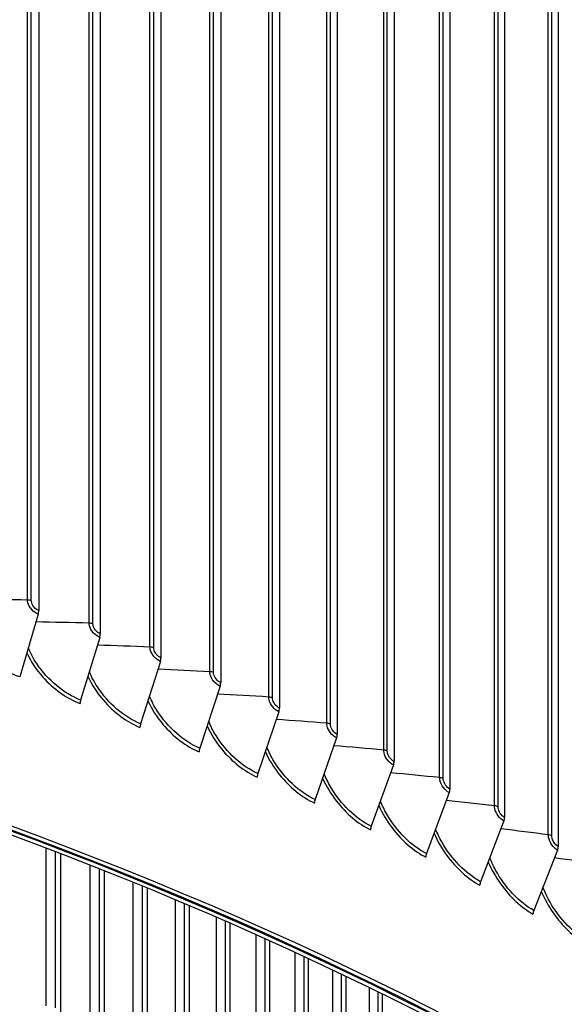
# Model space of a CAD drawing. Units: inches. Extents: x 2 to 86, y 1 to 67.
# Drawn here: x 27.5 to 29.3, y 53.3 to 56.6 of the extents above; entities that cross this region are included whole.
import ezdxf

# ---------------------------------------------------------------- set-up
doc = ezdxf.new("R2010")
doc.units = ezdxf.units.IN
doc.header["$LTSCALE"] = 4
doc.header["$MEASUREMENT"] = 0
doc.layers.add('Visible (ANSI)', color=7, linetype='Continuous')
doc.layers.add('Visible Narrow (ANSI)', color=7, linetype='Continuous')

msp = doc.modelspace()

# ---------------------------------------------------------------- linework, layer by layer
at = {"layer": 'Visible (ANSI)'}
for p, q in [((27.51971, 58.74675), (27.51971, 54.61528)), ((27.73093, 58.66685), (27.73093, 54.53538)), ((27.93909, 58.58432), (27.93909, 54.45285)), ((28.1441, 58.4992), (28.1441, 54.36773)), ((28.34586, 58.41153), (28.34586, 54.28006)), ((28.54428, 58.32135), (28.54428, 54.18988)), ((28.73925, 58.22871), (28.73925, 54.09723)), ((28.9307, 58.13364), (28.9307, 54.00216)), ((29.11852, 58.03619), (29.11852, 53.90471)), ((29.30263, 57.93641), (29.30263, 53.80493)), ((27.51775, 54.60291), (27.45419, 54.38713)), ((27.7289, 54.52303), (27.66321, 54.30807)), ((27.937, 54.44053), (27.86919, 54.2264)), ((28.14195, 54.35544), (28.07206, 54.14217)), ((28.34365, 54.26779), (28.27171, 54.05542)), ((28.542, 54.17764), (28.46805, 53.96618)), ((28.73691, 54.08502), (28.66099, 53.8745)), ((28.9283, 53.98998), (28.85043, 53.78043)), ((29.11606, 53.89257), (29.03629, 53.684)), ((27.5938, 53.78014), (27.5938, 53.22356)), ((29.30011, 53.79282), (29.21847, 53.58526)), ((27.74446, 53.72135), (27.74446, 53.13804)), ((27.89167, 53.66193), (27.89167, 53.05053)), ((28.03533, 53.602), (28.03533, 52.96108)), ((28.17538, 53.54166), (28.17538, 52.86975)), ((28.31173, 53.48103), (28.31173, 52.77657)), ((28.44433, 53.42024), (28.44433, 52.6816)), ((28.57309, 53.35941), (28.57309, 52.58488)), ((28.69795, 53.29867), (28.69795, 52.48648))]:
    msp.add_line(p, q, dxfattribs=at)
for centre, major_axis, ratio, start_param, end_param in [((21.25468, 53.3434), (-11.52859, 0), 0.5773503, 3.3487482, 6.0877246), ((21.25468, 48.27159), (11.5, 0), 0.5773503, 0.1054914, 1.4653049), ((21.25468, 48.27159), (11.48, 0), 0.5773503, 0.1076491, 1.4631473), ((21.25468, 48.27159), (11.475, 0), 0.5773503, 0.1081906, 1.4626058), ((21.25468, 48.27159), (11.455, 0), 0.5773503, 0.110365, 1.4604314), ((27.50623, 54.60312), (-0.00866, -0.02345), 0.4400248, 1.7230089, 2.2691261), ((27.717, 54.52339), (-0.00903, -0.02331), 0.4548599, 1.7300261, 2.2761433), ((27.92472, 54.44104), (-0.0094, -0.02317), 0.4694804, 1.7373978, 2.283515), ((28.12929, 54.3561), (-0.00977, -0.02301), 0.4838793, 1.7451349, 2.2912521), ((27.67511, 54.30771), (-0.00903, -0.02331), 0.4548599, 4.8716187, 5.417736), ((28.33061, 54.26862), (-0.01015, -0.02285), 0.49805, 1.7532491, 2.2993663), ((27.88148, 54.22589), (-0.0094, -0.02317), 0.4694804, 4.8789904, 5.4251076), ((28.5286, 54.17864), (-0.01054, -0.02267), 0.5119856, 1.7617524, 2.3078696), ((28.08472, 54.1415), (-0.00977, -0.02301), 0.4838793, 4.8867276, 5.4328448), ((28.72316, 54.08619), (-0.01092, -0.02249), 0.5256797, 1.7706574, 2.3167746), ((28.28474, 54.05459), (-0.01015, -0.02285), 0.49805, 4.8948418, 5.440959), ((28.91419, 53.99132), (-0.01132, -0.02229), 0.5391258, 1.7799772, 2.3260945), ((28.48145, 53.96519), (-0.01054, -0.02267), 0.5119856, 4.903345, 5.4494623), ((29.10161, 53.89408), (-0.01171, -0.02209), 0.5523175, 1.7897256, 2.3358428), ((28.67474, 53.87334), (-0.01092, -0.02249), 0.5256797, 4.91225, 5.4583673), ((29.28532, 53.79452), (-0.01211, -0.02187), 0.5652485, 1.7999167, 2.3460339), ((28.86454, 53.77909), (-0.01132, -0.02229), 0.5391258, 4.9215699, 5.4676871), ((29.05074, 53.68248), (-0.01171, -0.02209), 0.5523175, 4.9313183, 5.4774355), ((29.23326, 53.58356), (-0.01211, -0.02187), 0.5652485, 4.9415094, 5.4876266)]:
    msp.add_ellipse(centre, major_axis=major_axis, ratio=ratio, start_param=start_param, end_param=end_param, dxfattribs=at)
msp.add_open_spline([(9.73086, 53.92403), (9.76278, 54.56931), (9.95583, 55.21108), (10.68261, 56.5007), (11.25216, 57.14107), (12.7106, 58.28881), (13.60225, 58.7949), (15.61438, 59.6183), (16.73468, 59.93534), (19.08964, 60.34876), (20.32381, 60.44523), (22.78199, 60.40835), (24.00557, 60.27507), (26.31957, 59.79185), (27.40954, 59.44192), (29.34626, 58.55922), (30.19255, 58.02647), (31.55352, 56.83), (32.06854, 56.16638), (32.61122, 54.98878), (32.74082, 54.49262), (32.77441, 53.99383)], degree=3, knots=[5.5389266, 5.5389266, 5.5389266, 5.5389266, 5.8249422, 5.8249422, 6.1433252, 6.1433252, 6.4645719, 6.4645719, 6.7859869, 6.7859869, 7.1071533, 7.1071533, 7.4282291, 7.4282291, 7.7494292, 7.7494292, 8.0708779, 8.0708779, 8.3919286, 8.3919286, 8.6131015, 8.6131015, 8.6131015, 8.6131015], dxfattribs=at)
at = {"layer": 'Visible Narrow (ANSI)'}
for p, q in [((27.48107, 54.6515), (27.48107, 58.73398)), ((27.49411, 54.6492), (27.49411, 58.73168)), ((27.69274, 54.57208), (27.69274, 58.65456)), ((27.70569, 54.56962), (27.70569, 58.6521)), ((27.90137, 54.49003), (27.90137, 58.57251)), ((27.91423, 54.48741), (27.91423, 58.56989)), ((28.10687, 54.40538), (28.10687, 58.48786)), ((28.11962, 54.4026), (28.11962, 58.48508)), ((28.30913, 54.31817), (28.30913, 58.40065)), ((28.32178, 54.31523), (28.32178, 58.39771)), ((28.50807, 54.22845), (28.50807, 58.31093)), ((28.5206, 54.22535), (28.5206, 58.30783)), ((28.70358, 54.13625), (28.70358, 58.21873)), ((28.71599, 54.133), (28.71599, 58.21548)), ((28.89558, 54.04163), (28.89558, 58.12411)), ((28.90787, 54.03822), (28.90787, 58.1207)), ((29.08397, 53.94461), (29.08397, 58.0271)), ((29.09613, 53.94105), (29.09613, 58.02353)), ((29.26867, 53.84526), (29.26867, 57.92775)), ((29.28069, 53.84155), (29.28069, 57.92403)), ((27.54496, 53.25787), (27.54496, 53.79877)), ((27.57726, 53.25108), (27.57726, 53.78648)), ((27.69628, 53.17299), (27.69628, 53.74037)), ((27.72829, 53.16578), (27.72829, 53.72776)), ((27.84415, 53.08613), (27.84415, 53.68133)), ((27.87587, 53.07848), (27.87587, 53.6684)), ((27.98852, 52.99731), (27.98852, 53.62174)), ((28.01992, 52.98925), (28.01992, 53.60852)), ((28.12929, 52.90659), (28.12929, 53.56173)), ((28.16037, 52.89811), (28.16037, 53.54822)), ((28.2664, 52.81402), (28.2664, 53.5014)), ((28.29713, 52.80513), (28.29713, 53.48762)), ((28.39977, 52.71965), (28.39977, 53.44088)), ((28.43013, 52.71035), (28.43013, 53.42684)), ((28.52933, 52.62353), (28.52933, 53.38029)), ((28.55931, 52.61382), (28.55931, 53.36601)), ((28.65501, 52.5257), (28.65501, 53.31976)), ((28.6846, 52.5156), (28.6846, 53.30525))]:
    msp.add_line(p, q, dxfattribs=at)
for centre, major_axis, start_param, end_param in [((21.25468, 53.73072), (11.52859, 0), 0.0396006, 1.5908173), ((21.25468, 53.3434), (-11.5, 0), 3.4156802, 6.0028459)]:
    msp.add_ellipse(centre, major_axis=major_axis, ratio=0.5773503, start_param=start_param, end_param=end_param, dxfattribs=at)
for points in [[(27.48107, 54.6515), (27.4192, 54.65237), (27.35751, 54.65293), (27.29601, 54.65319)], [(27.49411, 54.6492), (27.49022, 54.65063), (27.48566, 54.65143), (27.48107, 54.6515)], [(27.69274, 54.57208), (27.63161, 54.57371), (27.57064, 54.57504), (27.50984, 54.57606)], [(27.70569, 54.56962), (27.70186, 54.5711), (27.69732, 54.57196), (27.69274, 54.57208)], [(27.90137, 54.49003), (27.841, 54.4924), (27.78078, 54.49447), (27.72071, 54.49624)], [(27.91423, 54.48741), (27.91045, 54.48893), (27.90595, 54.48985), (27.90137, 54.49003)], [(28.10687, 54.40538), (28.04729, 54.40847), (27.98784, 54.41126), (27.92853, 54.41377)], [(28.11962, 54.4026), (28.11591, 54.40417), (28.11144, 54.40514), (28.10687, 54.40538)], [(28.30913, 54.31817), (28.25036, 54.32197), (28.19171, 54.32547), (28.13318, 54.32868)], [(28.32178, 54.31523), (28.31812, 54.31685), (28.31369, 54.31788), (28.30913, 54.31817)], [(28.50807, 54.22845), (28.45013, 54.23293), (28.3923, 54.23712), (28.33458, 54.24103)], [(28.5206, 54.22535), (28.517, 54.22701), (28.51262, 54.2281), (28.50807, 54.22845)], [(28.70358, 54.13625), (28.6465, 54.14139), (28.58952, 54.14626), (28.53263, 54.15084)], [(28.71599, 54.133), (28.71246, 54.1347), (28.70812, 54.13584), (28.70358, 54.13625)], [(28.89558, 54.04163), (28.83938, 54.04741), (28.78326, 54.05293), (28.72723, 54.05817)], [(28.90787, 54.03822), (28.9044, 54.03997), (28.9001, 54.04116), (28.89558, 54.04163)], [(29.08397, 53.94461), (29.02868, 53.95103), (28.97345, 53.95717), (28.91829, 53.96305)], [(29.09613, 53.94105), (29.09273, 53.94284), (29.08847, 53.94409), (29.08397, 53.94461)], [(29.26867, 53.84526), (29.2143, 53.85228), (29.15998, 53.85904), (29.10572, 53.86553)], [(29.28069, 53.84155), (29.27736, 53.84338), (29.27315, 53.84468), (29.26867, 53.84526)], [(29.44959, 53.74362), (29.39616, 53.75122), (29.34277, 53.75857), (29.28943, 53.76566)]]:
    msp.add_open_spline(points, degree=3, dxfattribs=at)
for points, knots in [([(27.51775, 54.60291), (27.50163, 54.60886), (27.48624, 54.62592), (27.48222, 54.64234), (27.48146, 54.64547), (27.48107, 54.64856), (27.48107, 54.6515)], [1.5707963, 1.5707963, 1.5707963, 1.5707963, 2.8902216, 2.8902216, 2.8902216, 3.1415927, 3.1415927, 3.1415927, 3.1415927]), ([(27.51971, 54.61528), (27.5074, 54.61982), (27.49588, 54.63375), (27.49432, 54.64602), (27.49418, 54.6471), (27.49411, 54.64816), (27.49411, 54.6492)], [1.5707963, 1.5707963, 1.5707963, 1.5707963, 3.0142956, 3.0142956, 3.0142956, 3.1415927, 3.1415927, 3.1415927, 3.1415927]), ([(27.45419, 54.38713), (27.39673, 54.40835), (27.3394, 54.45439), (27.30163, 54.51008), (27.28941, 54.5281), (27.27927, 54.54704), (27.27146, 54.56617)], [1.5707963, 1.5707963, 1.5707963, 1.5707963, 2.4328523, 2.4328523, 2.4328523, 2.7117982, 2.7117982, 2.7117982, 2.7117982]), ([(27.7289, 54.52303), (27.71302, 54.52919), (27.69784, 54.54644), (27.69388, 54.56291), (27.69312, 54.56605), (27.69274, 54.56914), (27.69274, 54.57208)], [1.5707963, 1.5707963, 1.5707963, 1.5707963, 2.8902216, 2.8902216, 2.8902216, 3.1415927, 3.1415927, 3.1415927, 3.1415927]), ([(27.73093, 54.53538), (27.71879, 54.54008), (27.70744, 54.55415), (27.70589, 54.56643), (27.70576, 54.56752), (27.70569, 54.56858), (27.70569, 54.56962)], [1.5707963, 1.5707963, 1.5707963, 1.5707963, 3.0142956, 3.0142956, 3.0142956, 3.1415927, 3.1415927, 3.1415927, 3.1415927]), ([(27.66321, 54.30807), (27.60656, 54.33001), (27.55002, 54.37675), (27.51277, 54.43291), (27.50114, 54.45045), (27.49141, 54.46881), (27.48382, 54.48735)], [1.5707963, 1.5707963, 1.5707963, 1.5707963, 2.4328523, 2.4328523, 2.4328523, 2.701965, 2.701965, 2.701965, 2.701965]), ([(27.937, 54.44053), (27.92135, 54.44688), (27.90639, 54.46432), (27.90249, 54.48085), (27.90175, 54.48399), (27.90137, 54.48709), (27.90137, 54.49003)], [1.5707963, 1.5707963, 1.5707963, 1.5707963, 2.8902216, 2.8902216, 2.8902216, 3.1415927, 3.1415927, 3.1415927, 3.1415927]), ([(27.93909, 54.45285), (27.92714, 54.4577), (27.91595, 54.47191), (27.91443, 54.48422), (27.91429, 54.4853), (27.91423, 54.48637), (27.91423, 54.48741)], [1.5707963, 1.5707963, 1.5707963, 1.5707963, 3.0142956, 3.0142956, 3.0142956, 3.1415927, 3.1415927, 3.1415927, 3.1415927]), ([(27.47876, 54.46973), (27.49255, 54.44061), (27.51117, 54.41228), (27.53351, 54.38707), (27.5699, 54.346), (27.61559, 54.31338), (27.66118, 54.29572)], [0.5089278, 0.5089278, 0.5089278, 0.5089278, 0.9128608, 0.9128608, 0.9128608, 1.5707963, 1.5707963, 1.5707963, 1.5707963]), ([(27.68809, 54.38873), (27.70161, 54.36001), (27.71968, 54.33204), (27.7413, 54.30702), (27.77716, 54.2655), (27.82219, 54.2323), (27.8671, 54.21408)], [0.516421, 0.516421, 0.516421, 0.516421, 0.9128608, 0.9128608, 0.9128608, 1.5707963, 1.5707963, 1.5707963, 1.5707963]), ([(27.86919, 54.2264), (27.81339, 54.24904), (27.75766, 54.29649), (27.72094, 54.35312), (27.70989, 54.37017), (27.70058, 54.38797), (27.69322, 54.40593)], [1.5707963, 1.5707963, 1.5707963, 1.5707963, 2.4328523, 2.4328523, 2.4328523, 2.692398, 2.692398, 2.692398, 2.692398]), ([(28.14195, 54.35544), (28.12654, 54.36198), (28.11181, 54.37961), (28.10797, 54.39618), (28.10724, 54.39934), (28.10687, 54.40244), (28.10687, 54.40538)], [1.5707963, 1.5707963, 1.5707963, 1.5707963, 2.8902216, 2.8902216, 2.8902216, 3.1415927, 3.1415927, 3.1415927, 3.1415927]), ([(28.1441, 54.36773), (28.13234, 54.37273), (28.12132, 54.38708), (28.11982, 54.3994), (28.11969, 54.40049), (28.11962, 54.40156), (28.11962, 54.4026)], [1.5707963, 1.5707963, 1.5707963, 1.5707963, 3.0142956, 3.0142956, 3.0142956, 3.1415927, 3.1415927, 3.1415927, 3.1415927]), ([(28.07206, 54.14217), (28.01712, 54.16551), (27.96224, 54.21365), (27.92607, 54.27074), (27.91557, 54.2873), (27.90667, 54.30455), (27.89955, 54.32195)], [1.5707963, 1.5707963, 1.5707963, 1.5707963, 2.4328523, 2.4328523, 2.4328523, 2.6830723, 2.6830723, 2.6830723, 2.6830723]), ([(28.34365, 54.26779), (28.32849, 54.27453), (28.314, 54.29234), (28.31022, 54.30896), (28.3095, 54.31213), (28.30913, 54.31523), (28.30913, 54.31817)], [1.5707963, 1.5707963, 1.5707963, 1.5707963, 2.8902216, 2.8902216, 2.8902216, 3.1415927, 3.1415927, 3.1415927, 3.1415927]), ([(28.34586, 54.28006), (28.33429, 54.28521), (28.32345, 54.29969), (28.32197, 54.31203), (28.32184, 54.31312), (28.32178, 54.31419), (28.32178, 54.31523)], [1.5707963, 1.5707963, 1.5707963, 1.5707963, 3.0142956, 3.0142956, 3.0142956, 3.1415927, 3.1415927, 3.1415927, 3.1415927]), ([(27.89436, 54.30515), (27.90759, 54.27682), (27.92513, 54.2492), (27.94602, 54.22438), (27.98135, 54.18242), (28.02569, 54.14866), (28.06991, 54.12988)], [0.523773, 0.523773, 0.523773, 0.523773, 0.9128608, 0.9128608, 0.9128608, 1.5707963, 1.5707963, 1.5707963, 1.5707963]), ([(28.09747, 54.21902), (28.11041, 54.19108), (28.12741, 54.16381), (28.14759, 54.1392), (28.18236, 54.09679), (28.22599, 54.06248), (28.26949, 54.04315)], [0.5309959, 0.5309959, 0.5309959, 0.5309959, 0.9128608, 0.9128608, 0.9128608, 1.5707963, 1.5707963, 1.5707963, 1.5707963]), ([(28.27171, 54.05542), (28.21766, 54.07944), (28.16365, 54.12827), (28.12805, 54.1858), (28.11809, 54.20189), (28.1096, 54.21859), (28.10272, 54.23543)], [1.5707963, 1.5707963, 1.5707963, 1.5707963, 2.4328523, 2.4328523, 2.4328523, 2.6739654, 2.6739654, 2.6739654, 2.6739654]), ([(28.542, 54.17764), (28.5271, 54.18457), (28.51285, 54.20256), (28.50914, 54.21923), (28.50843, 54.2224), (28.50807, 54.22551), (28.50807, 54.22845)], [1.5707963, 1.5707963, 1.5707963, 1.5707963, 2.8902216, 2.8902216, 2.8902216, 3.1415927, 3.1415927, 3.1415927, 3.1415927]), ([(28.54428, 54.18988), (28.5329, 54.19517), (28.52224, 54.20979), (28.52079, 54.22215), (28.52066, 54.22324), (28.5206, 54.22431), (28.5206, 54.22535)], [1.5707963, 1.5707963, 1.5707963, 1.5707963, 3.0142956, 3.0142956, 3.0142956, 3.1415927, 3.1415927, 3.1415927, 3.1415927]), ([(28.46805, 53.96618), (28.41492, 53.99087), (28.36181, 54.04037), (28.32679, 54.09835), (28.31736, 54.11396), (28.30926, 54.13013), (28.30263, 54.14642)], [1.5707963, 1.5707963, 1.5707963, 1.5707963, 2.4328523, 2.4328523, 2.4328523, 2.6650572, 2.6650572, 2.6650572, 2.6650572]), ([(28.29733, 54.13039), (28.30996, 54.10283), (28.32643, 54.0759), (28.34591, 54.0515), (28.3801, 54.00867), (28.42301, 53.97382), (28.46577, 53.95394)], [0.5381012, 0.5381012, 0.5381012, 0.5381012, 0.9128608, 0.9128608, 0.9128608, 1.5707963, 1.5707963, 1.5707963, 1.5707963]), ([(28.73691, 54.08502), (28.72228, 54.09213), (28.70828, 54.1103), (28.70463, 54.12702), (28.70393, 54.1302), (28.70358, 54.13331), (28.70358, 54.13625)], [1.5707963, 1.5707963, 1.5707963, 1.5707963, 2.8902216, 2.8902216, 2.8902216, 3.1415927, 3.1415927, 3.1415927, 3.1415927]), ([(28.73925, 54.09723), (28.72807, 54.10266), (28.7176, 54.11742), (28.71618, 54.1298), (28.71606, 54.13089), (28.71599, 54.13196), (28.71599, 54.133)], [1.5707963, 1.5707963, 1.5707963, 1.5707963, 3.0142956, 3.0142956, 3.0142956, 3.1415927, 3.1415927, 3.1415927, 3.1415927]), ([(28.49383, 54.03928), (28.50615, 54.0121), (28.52209, 53.98553), (28.54088, 53.96134), (28.57448, 53.91808), (28.61664, 53.8827), (28.65865, 53.86229)], [0.5450991, 0.5450991, 0.5450991, 0.5450991, 0.9128608, 0.9128608, 0.9128608, 1.5707963, 1.5707963, 1.5707963, 1.5707963]), ([(28.66099, 53.8745), (28.60879, 53.89986), (28.5566, 53.95001), (28.52219, 54.00843), (28.51327, 54.02357), (28.50556, 54.03921), (28.49918, 54.05495)], [1.5707963, 1.5707963, 1.5707963, 1.5707963, 2.4328523, 2.4328523, 2.4328523, 2.6563294, 2.6563294, 2.6563294, 2.6563294]), ([(28.9283, 53.98998), (28.91393, 53.99728), (28.90019, 54.01562), (28.89661, 54.03238), (28.89593, 54.03557), (28.89558, 54.03868), (28.89558, 54.04163)], [1.5707963, 1.5707963, 1.5707963, 1.5707963, 2.8902216, 2.8902216, 2.8902216, 3.1415927, 3.1415927, 3.1415927, 3.1415927]), ([(28.9307, 54.00216), (28.91972, 54.00773), (28.90945, 54.02262), (28.90805, 54.03501), (28.90793, 54.03611), (28.90787, 54.03718), (28.90787, 54.03822)], [1.5707963, 1.5707963, 1.5707963, 1.5707963, 3.0142956, 3.0142956, 3.0142956, 3.1415927, 3.1415927, 3.1415927, 3.1415927]), ([(28.68689, 53.94574), (28.6989, 53.91895), (28.71431, 53.89272), (28.73241, 53.86876), (28.76541, 53.82508), (28.8068, 53.78917), (28.84803, 53.76825)], [0.5519997, 0.5519997, 0.5519997, 0.5519997, 0.9128608, 0.9128608, 0.9128608, 1.5707963, 1.5707963, 1.5707963, 1.5707963]), ([(28.85043, 53.78043), (28.7992, 53.80643), (28.74796, 53.85724), (28.71416, 53.91607), (28.70573, 53.93074), (28.69841, 53.94586), (28.69229, 53.96107)], [1.5707963, 1.5707963, 1.5707963, 1.5707963, 2.4328523, 2.4328523, 2.4328523, 2.6477651, 2.6477651, 2.6477651, 2.6477651]), ([(29.11606, 53.89257), (29.10197, 53.90004), (29.0885, 53.91855), (29.08498, 53.93535), (29.08431, 53.93855), (29.08397, 53.94167), (29.08397, 53.94461)], [1.5707963, 1.5707963, 1.5707963, 1.5707963, 2.8902216, 2.8902216, 2.8902216, 3.1415927, 3.1415927, 3.1415927, 3.1415927]), ([(29.11852, 53.90471), (29.10776, 53.91042), (29.09768, 53.92543), (29.09631, 53.93784), (29.09619, 53.93894), (29.09613, 53.94001), (29.09613, 53.94105)], [1.5707963, 1.5707963, 1.5707963, 1.5707963, 3.0142956, 3.0142956, 3.0142956, 3.1415927, 3.1415927, 3.1415927, 3.1415927]), ([(28.87642, 53.84982), (28.8881, 53.8234), (28.90299, 53.79753), (28.92042, 53.7738), (28.95279, 53.72971), (28.9934, 53.69329), (29.03383, 53.67185)], [0.558812, 0.558812, 0.558812, 0.558812, 0.9128608, 0.9128608, 0.9128608, 1.5707963, 1.5707963, 1.5707963, 1.5707963]), ([(29.03629, 53.684), (28.98605, 53.71064), (28.93578, 53.76208), (28.90261, 53.82134), (28.89467, 53.83553), (28.88772, 53.85013), (28.88186, 53.86481)], [1.5707963, 1.5707963, 1.5707963, 1.5707963, 2.4328523, 2.4328523, 2.4328523, 2.6393492, 2.6393492, 2.6393492, 2.6393492]), ([(29.30011, 53.79282), (29.28631, 53.80046), (29.27311, 53.81914), (29.26966, 53.83599), (29.26901, 53.8392), (29.26867, 53.84232), (29.26867, 53.84526)], [1.5707963, 1.5707963, 1.5707963, 1.5707963, 2.8902216, 2.8902216, 2.8902216, 3.1415927, 3.1415927, 3.1415927, 3.1415927]), ([(29.30263, 53.80493), (29.29209, 53.81077), (29.28221, 53.82591), (29.28087, 53.83834), (29.28075, 53.83944), (29.28069, 53.84051), (29.28069, 53.84155)], [1.5707963, 1.5707963, 1.5707963, 1.5707963, 3.0142956, 3.0142956, 3.0142956, 3.1415927, 3.1415927, 3.1415927, 3.1415927]), ([(29.06233, 53.75155), (29.07368, 53.72552), (29.08805, 53.69999), (29.1048, 53.6765), (29.13655, 53.63201), (29.17634, 53.59508), (29.21596, 53.57314)], [0.5655449, 0.5655449, 0.5655449, 0.5655449, 0.9128608, 0.9128608, 0.9128608, 1.5707963, 1.5707963, 1.5707963, 1.5707963]), ([(29.21847, 53.58526), (29.16925, 53.61252), (29.11997, 53.66459), (29.08745, 53.72426), (29.07998, 53.73798), (29.0734, 53.75206), (29.06781, 53.76621)], [1.5707963, 1.5707963, 1.5707963, 1.5707963, 2.4328523, 2.4328523, 2.4328523, 2.6310674, 2.6310674, 2.6310674, 2.6310674]), ([(29.3969, 53.48426), (29.34872, 53.51213), (29.30045, 53.56481), (29.2686, 53.62489), (29.26158, 53.63813), (29.25537, 53.65169), (29.25004, 53.66533)], [1.5707963, 1.5707963, 1.5707963, 1.5707963, 2.4328523, 2.4328523, 2.4328523, 2.6229066, 2.6229066, 2.6229066, 2.6229066]), ([(29.24452, 53.65099), (29.25554, 53.62533), (29.26939, 53.60015), (29.28549, 53.57691), (29.31658, 53.53203), (29.35555, 53.49461), (29.39433, 53.47217)], [0.57220641, 0.57220641, 0.57220641, 0.57220641, 0.91286078, 0.91286078, 0.91286078, 1.57079633, 1.57079633, 1.57079633, 1.57079633])]:
    msp.add_open_spline(points, degree=3, knots=knots, dxfattribs=at)

doc.saveas('drawing.dxf')
